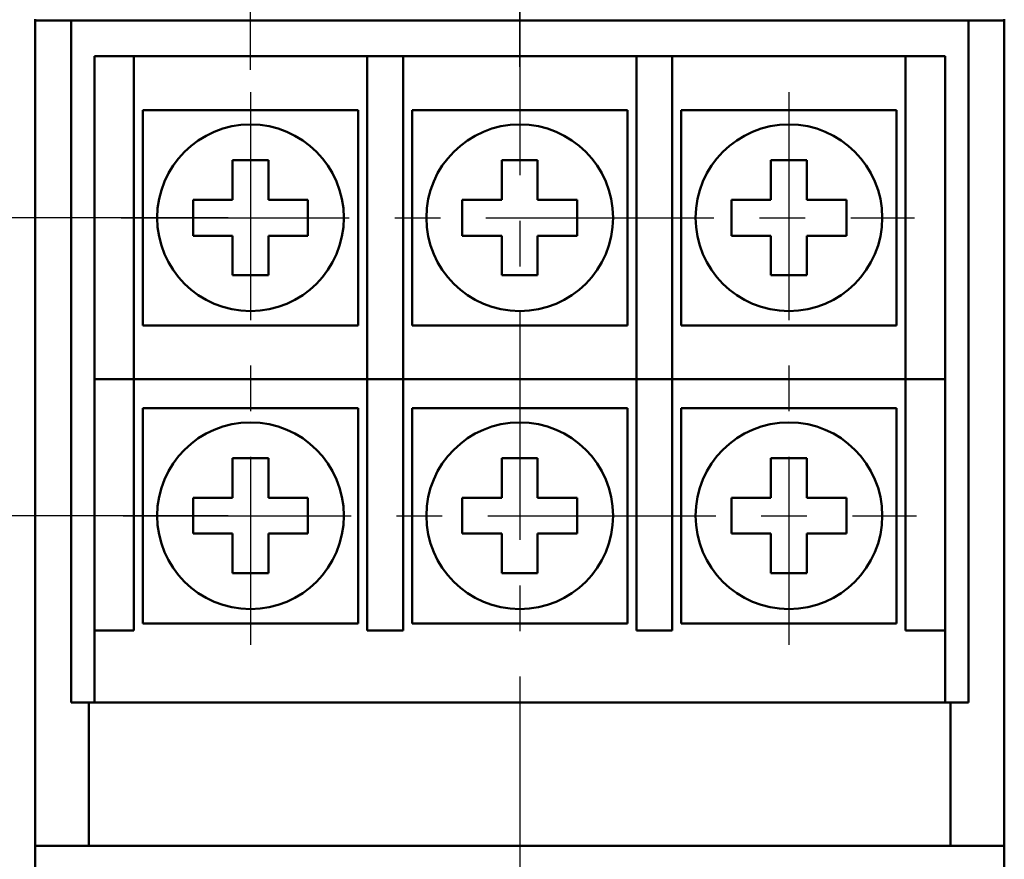
# Model space of a CAD drawing. Units: millimetres. Extents: x 2171 to 2591, y 1129 to 1426.
# Drawn here: x 2226 to 2253, y 1323 to 1347 of the extents above; entities that cross this region are included whole.
import ezdxf

# ---------------------------------------------------------------- set-up
doc = ezdxf.new("R2010")
doc.units = ezdxf.units.MM
doc.linetypes.add('ACAD_ISO05W100', pattern=[33, 24, -3, 0, -3, 0, -3])
doc.linetypes.add('CENTER', pattern=[10.16, 6.35, -1.27, 1.27, -1.27])
for name, color, linetype, lineweight in [('main', 5, 'Continuous', 50), ('size', 7, 'Continuous', 25), ('ОСЕВЫЕ', 1, 'CENTER', 25)]:
    doc.layers.add(name, color=color, linetype=linetype, lineweight=lineweight)
doc.styles.add('K5_TEXTSTYLE', font='win_eskd.shx', dxfattribs={"width": 0.8, "oblique": 15, "height": 3.5})
doc.dimstyles.new('ISO-25', dxfattribs={"dimtxt": 3.5, "dimasz": 4, "dimexe": 1.25, "dimexo": 0.625, "dimgap": 1, "dimtad": 1, "dimdec": 1, "dimrnd": 0.5, "dimtxsty": 'K5_TEXTSTYLE', "dimcen": 0, "dimadec": 0, "dimazin": 2, "dimtfac": 1, "dimtdec": 1, "dimtmove": 1, "dimatfit": 3, "dimfxl": 1, "dimlwd": -1, "dimarcsym": 2})

# ---------------------------------------------------------------- blocks, each defined once
blk = doc.blocks.new('_Oblique')
at = {"color": 0, "linetype": 'ByBlock', "lineweight": -2}
blk.add_line((-0.5, -0.5), (0.5, 0.5), dxfattribs=at)
blk = doc.blocks.new('*D7')
at = {"layer": 'Defpoints', "color": 0, "linetype": 'ByBlock', "transparency": 16777216}
for p in [(2239.944, 1371.669), (2232.444, 1344.719), (2239.944, 1344.802)]:
    blk.add_point(p, dxfattribs=at)
at = {"layer": 'size', "color": 0, "linetype": 'ByBlock', "lineweight": -2, "transparency": 16777216}
for p, q in [((2232.444, 1345.344), (2232.444, 1372.919)), ((2239.944, 1345.427), (2239.944, 1372.919))]:
    blk.add_line(p, q, dxfattribs=at)
at = {"layer": 'size', "color": 0, "transparency": 16777216}
for p in [(2232.444, 1371.669), (2239.944, 1371.669)]:
    blk.add_line(p, (2235.944, 1371.669), dxfattribs=at)
at = {"layer": 'size', "color": 0, "linetype": 'ByBlock', "transparency": 16777216}
blk.add_line((2243.944, 1371.669), (2247.944, 1371.669), dxfattribs=at)
blk.add_solid([(2243.944, 1372.336), (2243.944, 1371.003), (2239.944, 1371.669)], dxfattribs=at)
at = {"layer": 'size', "color": 0, "linetype": 'ByBlock', "transparency": 16777216, "xscale": 4, "yscale": 4, "zscale": 4, "rotation": 180}
blk.add_blockref('_Oblique', (2232.444, 1371.669), dxfattribs=at)
at = {"layer": 'size', "color": 0, "linetype": 'ByBlock', "transparency": 16777216, "insert": (2245.944, 1374.753), "char_height": 3.5, "attachment_point": 5, "style": 'K5_TEXTSTYLE'}
blk.add_mtext('7,5', dxfattribs=at)
blk = doc.blocks.new('*D8')
at = {"layer": 'Defpoints', "color": 0, "linetype": 'ByBlock', "transparency": 16777216}
for p in [(2216.344, 1341.219), (2232.444, 1341.219), (2232.444, 1332.919)]:
    blk.add_point(p, dxfattribs=at)
at = {"layer": 'size', "color": 0, "linetype": 'ByBlock', "lineweight": -2, "transparency": 16777216}
for p, q in [((2231.819, 1341.219), (2215.094, 1341.219)), ((2231.819, 1332.919), (2215.094, 1332.919))]:
    blk.add_line(p, q, dxfattribs=at)
at = {"layer": 'size', "color": 0, "transparency": 16777216}
for p, q in [((2216.344, 1336.919), (2216.344, 1341.219)), ((2216.344, 1332.919), (2216.344, 1336.919))]:
    blk.add_line(p, q, dxfattribs=at)
at = {"layer": 'size', "color": 0, "linetype": 'ByBlock', "transparency": 16777216}
blk.add_line((2216.344, 1328.919), (2216.344, 1324.919), dxfattribs=at)
blk.add_solid([(2215.677, 1328.919), (2217.011, 1328.919), (2216.344, 1332.919)], dxfattribs=at)
at = {"layer": 'size', "color": 0, "linetype": 'ByBlock', "transparency": 16777216, "xscale": 4, "yscale": 4, "zscale": 4, "rotation": 90}
blk.add_blockref('_Oblique', (2216.344, 1341.219), dxfattribs=at)
at = {"layer": 'size', "color": 0, "linetype": 'ByBlock', "transparency": 16777216, "insert": (2213.261, 1337.069), "char_height": 3.5, "attachment_point": 5, "rotation": 90, "style": 'K5_TEXTSTYLE'}
blk.add_mtext('8,5', dxfattribs=at)
blk = doc.blocks.new('*D12')
at = {"layer": 'Defpoints', "color": 0, "transparency": 16777216}
for p in [(2232.444, 1371.669), (2226.444, 1347.129), (2232.444, 1344.719)]:
    blk.add_point(p, dxfattribs=at)
at = {"layer": 'size', "color": 0, "lineweight": -2, "transparency": 16777216}
for p, q in [((2226.444, 1347.754), (2226.444, 1372.919)), ((2232.444, 1345.344), (2232.444, 1372.919))]:
    blk.add_line(p, q, dxfattribs=at)
at = {"layer": 'size', "color": 0, "transparency": 16777216}
blk.add_line((2230.444, 1371.669), (2232.444, 1371.669), dxfattribs=at)
blk.add_solid([(2230.444, 1372.336), (2230.444, 1371.003), (2226.444, 1371.669)], dxfattribs=at)
at = {"layer": 'size', "color": 0, "transparency": 16777216, "xscale": 4, "yscale": 4, "zscale": 4}
blk.add_blockref('_Oblique', (2232.444, 1371.669), dxfattribs=at)
at = {"layer": 'size', "color": 0, "transparency": 16777216, "insert": (2231.444, 1374.419), "char_height": 3.5, "attachment_point": 5, "style": 'K5_TEXTSTYLE'}
blk.add_mtext('6', dxfattribs=at)
blk = doc.blocks.new('*D18')
at = {"layer": 'Defpoints', "color": 0, "linetype": 'ACAD_ISO05W100', "transparency": 16777216}
for p in [(2226.444, 1347.129), (2216.344, 1341.219), (2232.444, 1341.219)]:
    blk.add_point(p, dxfattribs=at)
at = {"layer": 'size', "color": 0, "transparency": 16777216}
for p, q in [((2216.344, 1351.129), (2216.344, 1355.129)), ((2216.344, 1347.129), (2216.344, 1341.219)), ((2216.344, 1341.219), (2216.344, 1337.219))]:
    blk.add_line(p, q, dxfattribs=at)
at = {"layer": 'size', "color": 0, "linetype": 'ACAD_ISO05W100', "lineweight": -2, "transparency": 16777216}
for p, q in [((2225.819, 1347.129), (2215.094, 1347.129)), ((2231.819, 1341.219), (2215.094, 1341.219))]:
    blk.add_line(p, q, dxfattribs=at)
at = {"layer": 'size', "color": 0, "linetype": 'ACAD_ISO05W100', "transparency": 16777216}
blk.add_solid([(2215.677, 1351.129), (2217.011, 1351.129), (2216.344, 1347.129)], dxfattribs=at)
at = {"layer": 'size', "color": 0, "linetype": 'ACAD_ISO05W100', "transparency": 16777216, "xscale": 4, "yscale": 4, "zscale": 4, "rotation": 90}
blk.add_blockref('_Oblique', (2216.344, 1341.219), dxfattribs=at)
at = {"layer": 'size', "color": 0, "linetype": 'ACAD_ISO05W100', "transparency": 16777216, "insert": (2213.594, 1344.174), "char_height": 3.5, "attachment_point": 5, "rotation": 90, "style": 'K5_TEXTSTYLE'}
blk.add_mtext('6', dxfattribs=at)
blk = doc.blocks.new('*D22')
at = {"layer": 'Defpoints', "color": 0, "linetype": 'ACAD_ISO05W100', "transparency": 16777216}
for p in [(2226.444, 1347.129), (2209.857, 1252.362), (2226.444, 1252.362)]:
    blk.add_point(p, dxfattribs=at)
at = {"layer": 'size', "color": 0, "linetype": 'ACAD_ISO05W100', "lineweight": -2, "transparency": 16777216}
for p, q in [((2225.819, 1347.129), (2208.607, 1347.129)), ((2225.819, 1252.362), (2208.607, 1252.362))]:
    blk.add_line(p, q, dxfattribs=at)
at = {"layer": 'size', "color": 0, "transparency": 16777216}
blk.add_line((2209.857, 1343.129), (2209.857, 1256.362), dxfattribs=at)
at = {"layer": 'size', "color": 0, "linetype": 'ACAD_ISO05W100', "transparency": 16777216}
for points in [[(2209.191, 1343.129), (2210.524, 1343.129), (2209.857, 1347.129)], [(2209.191, 1256.362), (2210.524, 1256.362), (2209.857, 1252.362)]]:
    blk.add_solid(points, dxfattribs=at)
at = {"layer": 'size', "color": 0, "linetype": 'ACAD_ISO05W100', "transparency": 16777216, "insert": (2207.107, 1299.745), "char_height": 3.5, "attachment_point": 5, "rotation": 90, "style": 'K5_TEXTSTYLE'}
blk.add_mtext('95', dxfattribs=at)

msp = doc.modelspace()

# ---------------------------------------------------------------- linework, layer by layer
at = {"layer": 'main'}
for p, q in [((2226.444, 1346.755), (2226.444, 1346.719)), ((2226.444, 1346.719), (2227.444, 1346.719)), ((2226.444, 1344.717), (2226.444, 1346.719)), ((2227.444, 1346.719), (2227.444, 1344.717)), ((2252.444, 1346.719), (2227.444, 1346.719)), ((2252.444, 1346.719), (2253.444, 1346.719)), ((2252.444, 1344.717), (2252.444, 1346.719)), ((2253.444, 1346.719), (2253.444, 1346.755)), ((2253.444, 1344.717), (2253.444, 1346.719)), ((2228.094, 1345.719), (2229.194, 1345.719)), ((2228.094, 1344.719), (2228.094, 1345.719)), ((2229.194, 1345.719), (2229.194, 1344.719)), ((2235.694, 1345.719), (2229.194, 1345.719)), ((2235.694, 1345.719), (2236.694, 1345.719)), ((2235.694, 1344.719), (2235.694, 1345.719)), ((2236.694, 1345.719), (2236.694, 1344.719)), ((2243.194, 1345.719), (2236.694, 1345.719)), ((2243.194, 1345.719), (2244.194, 1345.719)), ((2243.194, 1344.719), (2243.194, 1345.719)), ((2244.194, 1345.719), (2244.194, 1344.719)), ((2250.694, 1345.719), (2244.194, 1345.719)), ((2250.694, 1345.719), (2251.794, 1345.719)), ((2250.694, 1344.719), (2250.694, 1345.719)), ((2251.794, 1345.719), (2251.794, 1344.719)), ((2226.444, 1344.217), (2226.444, 1344.717)), ((2227.444, 1344.717), (2227.444, 1344.217)), ((2228.094, 1336.719), (2228.094, 1344.719)), ((2229.194, 1336.719), (2229.194, 1344.719)), ((2235.694, 1336.719), (2235.694, 1344.719)), ((2236.694, 1336.719), (2236.694, 1344.719)), ((2243.194, 1336.719), (2243.194, 1344.719)), ((2244.194, 1336.719), (2244.194, 1344.719)), ((2250.694, 1336.719), (2250.694, 1344.719)), ((2251.794, 1336.719), (2251.794, 1344.719)), ((2252.444, 1344.217), (2252.444, 1344.717)), ((2253.444, 1344.217), (2253.444, 1344.717)), ((2226.444, 1343.717), (2226.444, 1344.217)), ((2227.444, 1344.217), (2227.444, 1343.717)), ((2229.444, 1344.219), (2229.444, 1338.219)), ((2235.444, 1344.219), (2229.444, 1344.219)), ((2235.444, 1338.219), (2235.444, 1344.219)), ((2236.944, 1344.219), (2236.944, 1338.219)), ((2242.944, 1344.219), (2236.944, 1344.219)), ((2242.944, 1338.219), (2242.944, 1344.219)), ((2244.444, 1344.219), (2244.444, 1338.219)), ((2250.444, 1344.219), (2244.444, 1344.219)), ((2250.444, 1338.219), (2250.444, 1344.219)), ((2252.444, 1343.717), (2252.444, 1344.217)), ((2253.444, 1343.717), (2253.444, 1344.217)), ((2226.444, 1335.736), (2226.444, 1343.717)), ((2227.444, 1343.717), (2227.444, 1335.736)), ((2252.444, 1335.736), (2252.444, 1343.717)), ((2253.444, 1335.736), (2253.444, 1343.717)), ((2232.944, 1342.819), (2231.944, 1342.819)), ((2231.944, 1342.819), (2231.944, 1341.719)), ((2232.944, 1341.719), (2232.944, 1342.819)), ((2239.444, 1342.819), (2239.444, 1341.719)), ((2240.444, 1342.819), (2239.444, 1342.819)), ((2240.444, 1341.719), (2240.444, 1342.819)), ((2247.944, 1342.819), (2246.944, 1342.819)), ((2246.944, 1342.819), (2246.944, 1341.719)), ((2247.944, 1341.719), (2247.944, 1342.819)), ((2231.944, 1341.719), (2230.844, 1341.719)), ((2230.844, 1341.719), (2230.844, 1340.719)), ((2234.044, 1341.719), (2232.944, 1341.719)), ((2234.044, 1340.719), (2234.044, 1341.719)), ((2238.344, 1341.719), (2238.344, 1340.719)), ((2239.444, 1341.719), (2238.344, 1341.719)), ((2241.544, 1341.719), (2240.444, 1341.719)), ((2241.544, 1340.719), (2241.544, 1341.719)), ((2245.844, 1341.719), (2245.844, 1340.719)), ((2246.944, 1341.719), (2245.844, 1341.719)), ((2249.044, 1341.719), (2247.944, 1341.719)), ((2249.044, 1340.719), (2249.044, 1341.719)), ((2230.844, 1340.719), (2231.944, 1340.719)), ((2231.944, 1340.719), (2231.944, 1339.619)), ((2232.944, 1339.619), (2232.944, 1340.719)), ((2232.944, 1340.719), (2234.044, 1340.719)), ((2238.344, 1340.719), (2239.444, 1340.719)), ((2239.444, 1340.719), (2239.444, 1339.619)), ((2240.444, 1339.619), (2240.444, 1340.719)), ((2240.444, 1340.719), (2241.544, 1340.719)), ((2245.844, 1340.719), (2246.944, 1340.719)), ((2246.944, 1340.719), (2246.944, 1339.619)), ((2247.944, 1340.719), (2249.044, 1340.719)), ((2247.944, 1339.619), (2247.944, 1340.719)), ((2231.944, 1339.619), (2232.944, 1339.619)), ((2239.444, 1339.619), (2240.444, 1339.619)), ((2246.944, 1339.619), (2247.944, 1339.619)), ((2229.444, 1338.219), (2235.444, 1338.219)), ((2236.944, 1338.219), (2242.944, 1338.219)), ((2244.444, 1338.219), (2250.444, 1338.219)), ((2228.094, 1336.719), (2229.194, 1336.719)), ((2228.094, 1335.719), (2228.094, 1336.719)), ((2229.194, 1336.719), (2229.194, 1335.719)), ((2229.194, 1336.719), (2235.694, 1336.719)), ((2235.694, 1336.719), (2236.694, 1336.719)), ((2235.694, 1335.719), (2235.694, 1336.719)), ((2236.694, 1336.719), (2236.694, 1335.719)), ((2236.694, 1336.719), (2243.194, 1336.719)), ((2243.194, 1335.719), (2243.194, 1336.719)), ((2243.194, 1336.719), (2244.194, 1336.719)), ((2244.194, 1336.719), (2244.194, 1335.719)), ((2244.194, 1336.719), (2250.694, 1336.719)), ((2250.694, 1336.719), (2251.794, 1336.719)), ((2250.694, 1335.719), (2250.694, 1336.719)), ((2251.794, 1336.719), (2251.794, 1335.719)), ((2229.444, 1335.919), (2229.444, 1329.919)), ((2235.444, 1335.919), (2229.444, 1335.919)), ((2235.444, 1329.919), (2235.444, 1335.919)), ((2236.944, 1335.919), (2236.944, 1329.919)), ((2242.944, 1335.919), (2236.944, 1335.919)), ((2242.944, 1329.919), (2242.944, 1335.919)), ((2244.444, 1335.919), (2244.444, 1329.919)), ((2250.444, 1335.919), (2244.444, 1335.919)), ((2250.444, 1329.919), (2250.444, 1335.919)), ((2226.444, 1333.957), (2226.444, 1335.736)), ((2227.444, 1335.736), (2227.444, 1333.957)), ((2228.094, 1335.719), (2228.094, 1329.719)), ((2229.194, 1335.719), (2229.194, 1329.719)), ((2235.694, 1335.719), (2235.694, 1329.719)), ((2236.694, 1335.719), (2236.694, 1329.719)), ((2243.194, 1335.719), (2243.194, 1329.719)), ((2244.194, 1335.719), (2244.194, 1329.719)), ((2250.694, 1335.719), (2250.694, 1329.719)), ((2251.794, 1329.719), (2251.794, 1335.719)), ((2252.444, 1333.957), (2252.444, 1335.736)), ((2253.444, 1333.957), (2253.444, 1335.736)), ((2232.944, 1334.519), (2231.944, 1334.519)), ((2231.944, 1334.519), (2231.944, 1333.419)), ((2232.944, 1333.419), (2232.944, 1334.519)), ((2239.444, 1334.519), (2239.444, 1333.419)), ((2240.444, 1334.519), (2239.444, 1334.519)), ((2240.444, 1333.419), (2240.444, 1334.519)), ((2247.944, 1334.519), (2246.944, 1334.519)), ((2246.944, 1334.519), (2246.944, 1333.419)), ((2247.944, 1333.419), (2247.944, 1334.519)), ((2226.444, 1331.736), (2226.444, 1333.957)), ((2227.444, 1333.957), (2227.444, 1331.736)), ((2252.444, 1331.736), (2252.444, 1333.957)), ((2253.444, 1331.736), (2253.444, 1333.957)), ((2231.944, 1333.419), (2230.844, 1333.419)), ((2230.844, 1333.419), (2230.844, 1332.419)), ((2234.044, 1333.419), (2232.944, 1333.419)), ((2234.044, 1332.419), (2234.044, 1333.419)), ((2239.444, 1333.419), (2238.344, 1333.419)), ((2238.344, 1333.419), (2238.344, 1332.419)), ((2241.544, 1333.419), (2240.444, 1333.419)), ((2241.544, 1332.419), (2241.544, 1333.419)), ((2246.944, 1333.419), (2245.844, 1333.419)), ((2245.844, 1333.419), (2245.844, 1332.419)), ((2249.044, 1333.419), (2247.944, 1333.419)), ((2249.044, 1332.419), (2249.044, 1333.419)), ((2230.844, 1332.419), (2231.944, 1332.419)), ((2231.944, 1332.419), (2231.944, 1331.319)), ((2232.944, 1331.319), (2232.944, 1332.419)), ((2232.944, 1332.419), (2234.044, 1332.419)), ((2238.344, 1332.419), (2239.444, 1332.419)), ((2239.444, 1332.419), (2239.444, 1331.319)), ((2240.444, 1332.419), (2241.544, 1332.419)), ((2240.444, 1331.319), (2240.444, 1332.419)), ((2245.844, 1332.419), (2246.944, 1332.419)), ((2246.944, 1332.419), (2246.944, 1331.319)), ((2247.944, 1331.319), (2247.944, 1332.419)), ((2247.944, 1332.419), (2249.044, 1332.419)), ((2226.444, 1329.957), (2226.444, 1331.736)), ((2227.444, 1331.736), (2227.444, 1329.957)), ((2252.444, 1329.957), (2252.444, 1331.736)), ((2253.444, 1329.957), (2253.444, 1331.736)), ((2231.944, 1331.319), (2232.944, 1331.319)), ((2239.444, 1331.319), (2240.444, 1331.319)), ((2246.944, 1331.319), (2247.944, 1331.319)), ((2226.444, 1329.957), (2226.444, 1323.719)), ((2227.444, 1329.957), (2227.444, 1327.719)), ((2229.444, 1329.919), (2235.444, 1329.919)), ((2236.944, 1329.919), (2242.944, 1329.919)), ((2244.444, 1329.919), (2250.444, 1329.919)), ((2252.444, 1327.719), (2252.444, 1329.957)), ((2253.444, 1323.719), (2253.444, 1329.957)), ((2229.194, 1329.719), (2228.094, 1329.719)), ((2228.094, 1329.719), (2228.094, 1327.719)), ((2236.694, 1329.719), (2235.694, 1329.719)), ((2244.194, 1329.719), (2243.194, 1329.719)), ((2251.794, 1329.719), (2250.694, 1329.719)), ((2251.794, 1329.719), (2251.794, 1327.719)), ((2252.444, 1327.719), (2227.444, 1327.719)), ((2227.944, 1323.719), (2227.944, 1327.718)), ((2227.944, 1327.718), (2251.944, 1327.718)), ((2251.944, 1323.719), (2251.944, 1327.718)), ((2226.444, 1323.719), (2253.444, 1323.719)), ((2226.444, 1323.719), (2226.444, 1319.198)), ((2253.444, 1323.719), (2253.444, 1319.198))]:
    msp.add_line(p, q, dxfattribs=at)
for centre in [(2232.444, 1341.219), (2239.944, 1341.219), (2247.444, 1341.219), (2232.444, 1332.919), (2239.944, 1332.919), (2247.444, 1332.919)]:
    msp.add_circle(centre, 2.6, dxfattribs=at)
at = {"layer": 'ОСЕВЫЕ'}
for p, q in [((2239.944, 1348.755), (2239.944, 1249.859)), ((2232.444, 1344.719), (2232.444, 1329.319)), ((2247.444, 1344.719), (2247.444, 1329.319)), ((2228.844, 1341.219), (2250.944, 1341.219)), ((2228.894, 1332.919), (2250.994, 1332.919))]:
    msp.add_line(p, q, dxfattribs=at)

# ---------------------------------------------------------------- dimensions: what is measured, and where the dimension line sits
at = {"layer": 'size', "linetype": 'ByBlock'}
dim = msp.add_linear_dim(base=(2239.944, 1371.669), p1=(2232.444, 1344.719), p2=(2239.944, 1344.802), dimstyle='ISO-25', override={"dimrnd": 0, "dimblk1": 'Oblique', "dimsah": 1}, dxfattribs=at)
dim.commit()
dim.dimension.update_dxf_attribs({"geometry": '*D7', "text_midpoint": (2245.944, 1371.669), "dimtype": 160})
at = {"layer": 'size'}
dim = msp.add_linear_dim(base=(2232.444, 1371.669), p1=(2226.444, 1347.129), p2=(2232.444, 1344.719), dimstyle='ISO-25', override={"dimblk2": 'Oblique', "dimsah": 1}, dxfattribs=at)
dim.commit()
dim.dimension.update_dxf_attribs({"geometry": '*D12', "text_midpoint": (2231.444, 1374.419)})
at = {"layer": 'size', "linetype": 'ACAD_ISO05W100'}
dim = msp.add_linear_dim(base=(2216.344, 1341.219), p1=(2226.444, 1347.129), p2=(2232.444, 1341.219), angle=90, dimstyle='ISO-25', override={"dimblk2": 'Oblique', "dimsah": 1}, dxfattribs=at)
dim.commit()
dim.dimension.update_dxf_attribs({"geometry": '*D18', "text_midpoint": (2213.594, 1344.174)})
dim = msp.add_linear_dim(base=(2209.857, 1252.362), p1=(2226.444, 1347.129), p2=(2226.444, 1252.362), angle=90, dimstyle='ISO-25', dxfattribs=at)
dim.commit()
dim.dimension.update_dxf_attribs({"geometry": '*D22', "text_midpoint": (2207.107, 1299.745)})
at = {"layer": 'size', "linetype": 'ByBlock'}
dim = msp.add_linear_dim(base=(2216.344, 1341.219), p1=(2232.444, 1332.919), p2=(2232.444, 1341.219), angle=90, dimstyle='ISO-25', override={"dimblk2": 'Oblique', "dimsah": 1}, dxfattribs=at)
dim.commit()
dim.dimension.update_dxf_attribs({"geometry": '*D8', "text_midpoint": (2216.344, 1337.069), "dimtype": 160})

doc.saveas('drawing.dxf')
